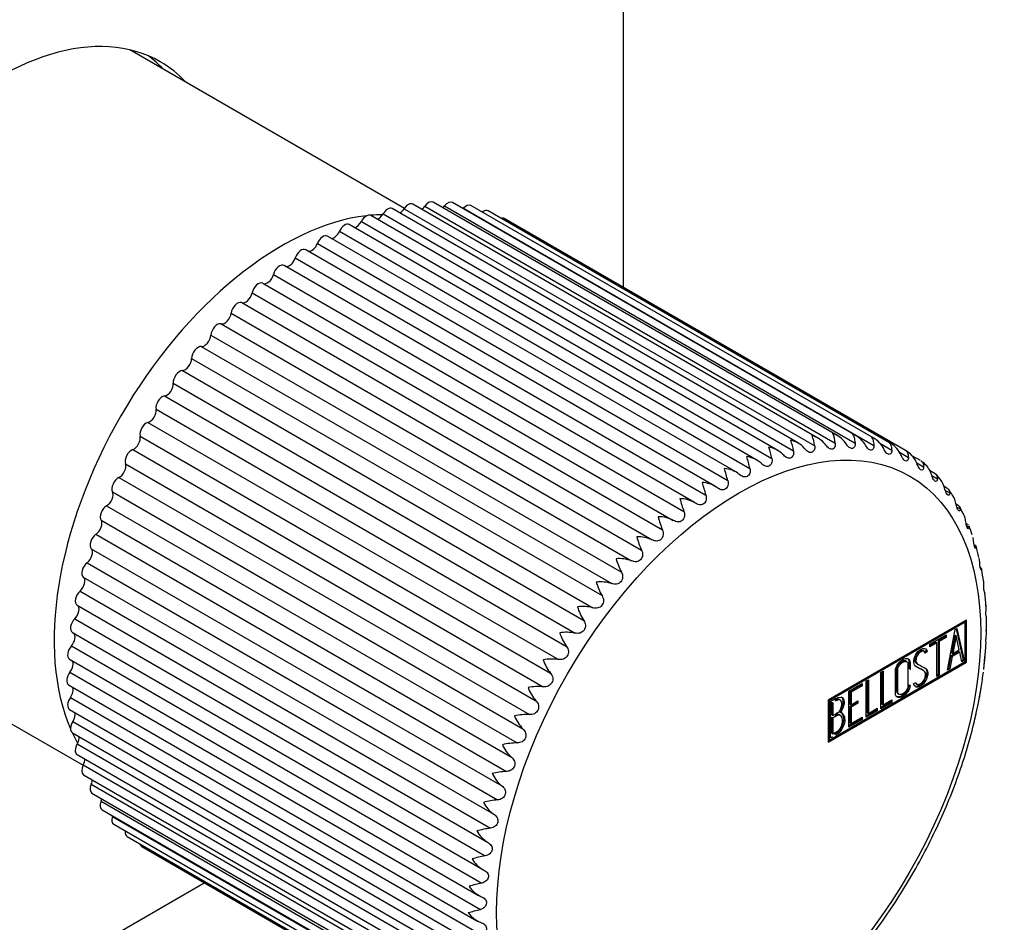
# Model space of a CAD drawing. Units: millimetres. Extents: x -562 to -64, y -102 to 299.
# Drawn here: x -140 to -79, y 30 to 86 of the extents above; entities that cross this region are included whole.
import ezdxf

# ---------------------------------------------------------------- set-up
doc = ezdxf.new("R2010")
doc.units = ezdxf.units.MM
for name, color, linetype in [('046145', 7, 'Continuous'), ('106001', 7, 'Continuous'), ('106005', 7, 'Continuous'), ('422002', 7, 'Continuous'), ('Default', 7, 'Continuous')]:
    doc.layers.add(name, color=color, linetype=linetype)

# ---------------------------------------------------------------- blocks, each defined once
blk = doc.blocks.new('SE1')
at = {"layer": '046145', "color": 7, "linetype": 'Continuous'}
for p, q in [((-102.39, 69.242), (-102.39, 128.993)), ((-181.778, 1.509), (-128.425, 32.312))]:
    blk.add_line(p, q, dxfattribs=at)
for centre, major_axis, start_param, end_param in [((-141.281, 65.715), (10.125, 17.537), 0, 3.313938), ((-142.695, 66.531), (-10.125, -17.537), 2.969247, 3.071698), ((-141.281, 65.715), (10.125, 17.537), 6.110839, 6.283185)]:
    blk.add_ellipse(centre, major_axis=major_axis, ratio=0.57735, start_param=start_param, end_param=end_param, dxfattribs=at)
at = {"layer": '106001', "color": 7, "linetype": 'Continuous'}
for p, q in [((-115.998, 74.154), (-133.042, 83.994)), ((-152.992, 49.44), (-135.948, 39.599))]:
    blk.add_line(p, q, dxfattribs=at)
at = {"layer": '106005', "color": 7, "linetype": 'Continuous'}
for start_param, end_param in [(3.546021, 5.878757), (3.469642, 3.527085), (-0.385492, -0.328049)]:
    blk.add_ellipse((-123.603, 55.508), major_axis=(-10, -17.321), ratio=0.57735, start_param=start_param, end_param=end_param, dxfattribs=at)
at = {"layer": '422002', "color": 7, "linetype": 'Continuous'}
for p, q in [((-91.537, 59.582), (-116.761, 74.145)), ((-116.011, 74.133), (-90.528, 59.421)), ((-90.296, 59.886), (-115.47, 74.421)), ((-114.734, 74.298), (-89.25, 59.585)), ((-89.096, 60.039), (-114.22, 74.544)), ((-113.504, 74.308), (-88.021, 59.595)), ((-87.946, 60.039), (-113.02, 74.516)), ((-112.332, 74.164), (-86.849, 59.451)), ((-86.855, 59.888), (-111.878, 74.335)), ((-85.88, 59.614), (-110.805, 74.004)), ((-92.811, 59.131), (-118.082, 73.721)), ((-117.327, 73.816), (-91.844, 59.103)), ((-84.882, 59.134), (-109.807, 73.524)), ((-94.111, 58.536), (-119.423, 73.15)), ((-118.672, 73.348), (-93.188, 58.635)), ((-95.421, 57.8), (-120.775, 72.438)), ((-120.034, 72.733), (-94.551, 58.021)), ((-96.73, 56.927), (-122.127, 71.589)), ((-121.405, 71.976), (-95.921, 57.263)), ((-122.772, 71.083), (-97.289, 56.37)), ((-97.985, 55.898), (-123.468, 70.611)), ((-124.127, 70.059), (-98.644, 55.346)), ((-124.787, 69.509), (-99.304, 54.796)), ((-125.458, 68.914), (-99.975, 54.201)), ((-126.103, 68.307), (-100.62, 53.594)), ((-126.756, 67.656), (-101.273, 52.943)), ((-127.381, 66.996), (-101.898, 52.283)), ((-128.01, 66.293), (-102.527, 51.581)), ((-128.611, 65.586), (-103.127, 50.873)), ((-129.212, 64.838), (-103.729, 50.125)), ((-129.783, 64.089), (-104.299, 49.376)), ((-130.351, 63.301), (-104.868, 48.588)), ((-130.888, 62.515), (-105.405, 47.802)), ((-131.42, 61.692), (-105.937, 46.98)), ((-131.919, 60.877), (-106.436, 46.164)), ((-132.41, 60.026), (-106.927, 45.313)), ((-86.479, 59.579), (-85.743, 59.154)), ((-132.867, 59.186), (-107.384, 44.474)), ((-85.267, 59.026), (-84.712, 58.706)), ((-83.968, 58.51), (-84.49, 58.811)), ((-133.313, 58.314), (-107.83, 43.602)), ((-84.195, 58.359), (-83.764, 58.11)), ((-83.793, 58.375), (-83.897, 58.45)), ((-83.046, 57.689), (-83.396, 57.891)), ((-83.254, 57.572), (-82.906, 57.372)), ((-133.725, 57.457), (-108.242, 42.744)), ((-82.269, 56.762), (-82.49, 56.89)), ((-134.124, 56.57), (-108.64, 41.857)), ((-82.419, 56.655), (-82.144, 56.496)), ((-134.487, 55.701), (-109.004, 40.988)), ((-81.594, 55.708), (-81.745, 55.795)), ((-81.698, 55.612), (-81.485, 55.489)), ((-134.834, 54.806), (-109.351, 40.094)), ((-81.026, 54.534), (-81.124, 54.591)), ((-81.09, 54.451), (-80.932, 54.36)), ((-135.147, 53.933), (-109.664, 39.22)), ((-80.569, 53.25), (-80.625, 53.282)), ((-135.44, 53.037), (-109.957, 38.324)), ((-80.6, 53.178), (-80.491, 53.116)), ((-135.699, 52.166), (-110.216, 37.453)), ((-80.235, 51.807), (-80.165, 51.767)), ((-135.937, 51.275), (-110.453, 36.562)), ((-136.14, 50.412), (-110.657, 35.7)), ((-136.32, 49.534), (-110.837, 34.821)), ((-136.466, 48.687), (-110.983, 33.974)), ((-81.106, 48.602), (-89.692, 43.645)), ((-81.177, 48.48), (-89.621, 43.604)), ((-81.247, 48.52), (-81.177, 48.48)), ((-81.177, 48.48), (-81.177, 48.561)), ((-81.177, 46.03), (-81.177, 48.48)), ((-81.106, 45.989), (-81.106, 48.602)), ((-136.615, 47.841), (-111.131, 33.128)), ((-83.372, 47.116), (-82.366, 47.697)), ((-82.366, 47.697), (-82.366, 47.531)), ((-82.279, 45.5), (-81.805, 48.021)), ((-81.805, 48.021), (-81.697, 48.083)), ((-81.752, 48.052), (-81.318, 46.136)), ((-81.697, 48.083), (-81.247, 46.095)), ((-83.005, 47.244), (-83.372, 47.032)), ((-82.934, 47.204), (-83.372, 46.951)), ((-83.372, 46.951), (-83.372, 47.116)), ((-83.005, 47.244), (-82.934, 47.204)), ((-82.934, 45.116), (-82.934, 47.204)), ((-82.437, 47.572), (-82.866, 47.325)), ((-82.866, 47.325), (-82.795, 47.284)), ((-82.866, 47.325), (-82.866, 45.237)), ((-82.366, 47.531), (-82.795, 47.284)), ((-82.795, 47.284), (-82.795, 45.196)), ((-82.437, 47.656), (-82.437, 47.572)), ((-82.437, 47.572), (-82.366, 47.531)), ((-81.824, 47.675), (-82.019, 46.577)), ((-81.753, 47.634), (-81.948, 46.537)), ((-81.824, 47.675), (-81.753, 47.634)), ((-81.555, 46.763), (-81.753, 47.634)), ((-136.675, 47.002), (-111.192, 32.289)), ((-83.732, 46.662), (-83.821, 46.713)), ((-83.615, 46.683), (-83.754, 46.603)), ((-83.544, 46.642), (-83.683, 46.562)), ((-83.638, 46.769), (-83.567, 46.728)), ((-83.638, 46.769), (-83.615, 46.683)), ((-83.615, 46.683), (-83.544, 46.642)), ((-83.567, 46.728), (-83.544, 46.642)), ((-81.593, 46.658), (-82.067, 46.384)), ((-82.019, 46.577), (-81.948, 46.537)), ((-81.522, 46.617), (-81.996, 46.343)), ((-81.948, 46.537), (-81.555, 46.763)), ((-81.593, 46.658), (-81.522, 46.617)), ((-81.383, 46.017), (-81.522, 46.617)), ((-136.791, 46.19), (-111.395, 31.527)), ((-89.692, 41.032), (-81.106, 45.989)), ((-89.621, 41.155), (-81.177, 46.03)), ((-84.81, 46.025), (-84.899, 46.076)), ((-84.159, 45.892), (-84.07, 45.841)), ((-82.067, 46.384), (-82.211, 45.619)), ((-81.996, 46.343), (-82.14, 45.578)), ((-82.067, 46.384), (-81.996, 46.343)), ((-81.318, 46.136), (-81.4, 46.089)), ((-81.247, 46.095), (-81.383, 46.017)), ((-81.318, 46.136), (-81.247, 46.095)), ((-81.177, 46.03), (-81.106, 45.989)), ((-80.031, 45.555), (-79.961, 46.297)), ((-136.765, 45.371), (-111.282, 30.658)), ((-86.421, 45.356), (-86.282, 45.436)), ((-86.421, 43.103), (-86.421, 45.356)), ((-86.353, 45.395), (-86.353, 43.384)), ((-86.282, 45.436), (-86.282, 43.344)), ((-83.786, 45.486), (-83.874, 45.537)), ((-83.574, 45.388), (-83.504, 45.347)), ((-82.866, 45.237), (-82.934, 45.198)), ((-82.866, 45.237), (-82.795, 45.196)), ((-82.14, 45.578), (-82.279, 45.5)), ((-82.211, 45.619), (-82.262, 45.59)), ((-82.211, 45.619), (-82.14, 45.578)), ((-88.41, 44.208), (-87.587, 44.683)), ((-87.658, 44.642), (-87.658, 44.563)), ((-87.587, 44.683), (-87.587, 44.522)), ((-87.332, 44.83), (-87.193, 44.91)), ((-87.332, 42.577), (-87.332, 44.83)), ((-87.264, 44.87), (-87.264, 42.859)), ((-87.193, 44.91), (-87.193, 42.818)), ((-84.39, 44.659), (-84.257, 44.736)), ((-84.354, 44.555), (-84.39, 44.659)), ((-84.241, 44.669), (-84.152, 44.618)), ((-82.795, 45.196), (-82.934, 45.116)), ((-136.85, 44.595), (-111.496, 29.956)), ((-88.41, 41.96), (-88.41, 44.208)), ((-87.658, 44.563), (-88.34, 44.169)), ((-88.34, 44.169), (-88.27, 44.128)), ((-88.34, 44.169), (-88.34, 43.4)), ((-87.587, 44.522), (-88.27, 44.128)), ((-88.27, 44.128), (-88.27, 43.359)), ((-87.658, 44.563), (-87.587, 44.522)), ((-85.384, 44.063), (-85.295, 44.012)), ((-136.736, 43.805), (-111.252, 29.093)), ((-89.692, 43.645), (-89.621, 43.604)), ((-89.692, 43.645), (-89.692, 41.032)), ((-89.621, 43.604), (-89.621, 41.155)), ((-89.55, 41.296), (-89.55, 43.549)), ((-89.475, 43.514), (-89.404, 43.473)), ((-89.475, 43.514), (-89.475, 42.728)), ((-89.404, 43.473), (-89.404, 42.687)), ((-88.918, 43.64), (-89.007, 43.691)), ((-87.916, 43.485), (-88.34, 43.24)), ((-88.27, 43.359), (-87.845, 43.604)), ((-87.845, 43.444), (-88.27, 43.199)), ((-87.916, 43.563), (-87.916, 43.485)), ((-87.916, 43.485), (-87.845, 43.444)), ((-87.845, 43.604), (-87.845, 43.444)), ((-85.805, 43.54), (-86.421, 43.185)), ((-85.734, 43.5), (-86.421, 43.103)), ((-86.282, 43.344), (-85.734, 43.66)), ((-85.805, 43.619), (-85.805, 43.54)), ((-85.805, 43.54), (-85.734, 43.5)), ((-85.734, 43.66), (-85.734, 43.5)), ((-136.791, 43.068), (-111.479, 28.454)), ((-88.982, 42.921), (-88.912, 42.881)), ((-88.34, 43.4), (-88.27, 43.359)), ((-88.34, 43.24), (-88.27, 43.199)), ((-88.34, 43.24), (-88.34, 42.233)), ((-88.27, 43.199), (-88.27, 42.193)), ((-86.715, 43.015), (-87.332, 42.659)), ((-86.645, 42.974), (-87.332, 42.577)), ((-87.264, 42.859), (-87.193, 42.818)), ((-87.193, 42.818), (-86.645, 43.134)), ((-86.715, 43.093), (-86.715, 43.015)), ((-86.715, 43.015), (-86.645, 42.974)), ((-86.645, 43.134), (-86.645, 42.974)), ((-86.353, 43.384), (-86.282, 43.344)), ((-136.587, 42.318), (-111.104, 27.605)), ((-89.475, 42.728), (-89.404, 42.687)), ((-89.475, 42.576), (-89.404, 42.535)), ((-89.475, 42.576), (-89.475, 41.582)), ((-89.404, 42.535), (-89.404, 41.541)), ((-88.944, 42.694), (-89.033, 42.746)), ((-88.727, 42.49), (-88.656, 42.449)), ((-87.658, 42.476), (-88.41, 42.041)), ((-87.587, 42.435), (-88.41, 41.96)), ((-88.34, 42.233), (-88.27, 42.193)), ((-88.27, 42.193), (-87.587, 42.587)), ((-87.658, 42.546), (-87.658, 42.476)), ((-87.658, 42.476), (-87.587, 42.435)), ((-87.587, 42.587), (-87.587, 42.435)), ((-136.615, 41.621), (-111.344, 27.031)), ((-89.475, 41.582), (-89.404, 41.541)), ((-89.692, 41.195), (-89.621, 41.155)), ((-89.692, 41.114), (-89.621, 41.155)), ((-136.32, 40.92), (-110.837, 26.207)), ((-136.322, 40.264), (-111.098, 25.701)), ((-135.937, 39.621), (-110.453, 24.909)), ((-135.915, 39.009), (-110.741, 24.475)), ((-135.44, 38.433), (-109.957, 23.72)), ((-135.397, 37.865), (-110.273, 23.359)), ((-134.834, 37.363), (-109.351, 22.65)), ((-134.772, 36.839), (-109.698, 22.363)), ((-134.124, 36.42), (-108.64, 21.707)), ((-134.045, 35.941), (-109.021, 21.494)), ((-133.222, 35.177), (-108.297, 20.787)), ((-132.307, 34.553), (-107.382, 20.162))]:
    blk.add_line(p, q, dxfattribs=at)
for centre, radius, start, end in [((-91.092, 58.544), 1.561, 38.82772, 75.10742), ((-92.747, 59.188), 2.231, 5.98559, 22.81465), ((-89.877, 58.705), 1.547, 35.7568, 72.3701), ((-90.84, 59.482), 1.593, 3.70142, 25.98418), ((-88.715, 58.707), 1.541, 32.8058, 69.57267), ((-87.615, 58.549), 1.542, 29.98553, 66.7319), ((-93.64, 57.745), 1.613, 45.27302, 80.34139), ((-98.21, 57.712), 5.106, 10.42109, 18.53838), ((-92.349, 58.224), 1.583, 42.00509, 77.76911), ((-95.062, 58.639), 3.251, 8.21569, 20.37598), ((-86.587, 58.235), 1.548, 27.30421, 63.86536), ((-94.952, 57.11), 1.653, 48.61358, 82.81248), ((-103.789, 55.951), 9.467, 12.62848, 17.19757), ((-85.639, 57.768), 1.561, 24.76755, 60.99084), ((-84.778, 57.153), 1.579, 22.37912, 51.1565), ((-126.731, 49.088), 31.876, 14.8606, 16.27083), ((-96.275, 56.322), 1.703, 52.00731, 85.17282), ((-83.972, 56.479), 1.512, 40.33863, 50.05071), ((-97.598, 55.387), 1.764, 55.43386, 87.41501), ((-66.485, 65.868), 32.235, 195.69291, 197.13619), ((-84.011, 56.394), 1.601, 20.14069, 41.72946), ((-83.332, 55.668), 1.52, 28.0872, 42.44941), ((-83.344, 55.498), 1.628, 18.05274, 33.24015), ((-98.91, 54.308), 1.837, 58.87268, 89.53366), ((-87.499, 59.287), 11.821, 195.4125, 199.4705), ((-83.298, 54.436), 2.133, 20.7725, 33.89714), ((-82.784, 54.472), 1.658, 16.11499, 25.90451), ((-100.198, 53.093), 1.924, 62.30372, 91.52514), ((-92.925, 57.032), 7.597, 195.38925, 201.87582), ((-83.576, 53.152), 2.919, 14.70938, 26.15685), ((-101.454, 51.747), 2.026, 65.70806, 93.38715), ((-96.032, 55.316), 5.753, 195.5915, 204.3619), ((-84.213, 51.859), 3.927, 9.35419, 19.72285), ((-102.664, 50.279), 2.145, 69.06846, 95.1183), ((-98.331, 53.713), 4.707, 195.99447, 206.93626), ((-85.086, 50.617), 5.047, 4.54146, 13.20492), ((-103.819, 48.696), 2.285, 72.36976, 96.71758), ((-100.23, 52.113), 4.024, 196.57889, 209.60438), ((-86.087, 49.467), 6.184, 0.13263, 7.84056), ((-104.909, 47.003), 2.45, 75.59917, 98.18393), ((-101.88, 50.482), 3.538, 197.32994, 212.36974), ((-86.9, 48.401), 7.043, 356.06858, 3.06819), ((-105.921, 45.208), 2.645, 78.74641, 99.51574), ((-103.347, 48.809), 3.171, 198.23638, 215.2338), ((-87.91, 47.369), 8.021, 352.31887, 358.66713), ((-106.846, 43.312), 2.881, 81.80373, 100.71042), ((-104.663, 47.095), 2.881, 199.28992, 218.19592), ((-104.17, 48.667), 24.345, 349.94123, 352.25642), ((-107.673, 41.316), 3.171, 84.76587, 101.76394), ((-105.841, 45.346), 2.646, 200.48463, 221.25322), ((-100.284, 47.283), 20.288, 345.43286, 351.87431), ((-89.138, 42.538), 0.414, 353.33537, 58.33126), ((-89.068, 42.497), 0.414, 353.33537, 67.86024), ((-108.388, 39.209), 3.538, 87.62996, 102.67036), ((-106.89, 43.571), 2.45, 201.81647, 224.40043), ((-105.692, 48.123), 25.74, 342.66301, 346.6497), ((-108.976, 36.964), 4.024, 90.39533, 103.42139), ((-107.811, 41.782), 2.285, 203.28285, 227.62981), ((-107.656, 48.368), 27.69, 339.65164, 343.38996), ((-109.412, 34.52), 4.707, 93.06346, 104.00581), ((-108.605, 39.99), 2.145, 204.88215, 230.93109), ((-108.763, 48.396), 28.74, 336.69439, 340.36731), ((-109.651, 31.728), 5.753, 95.63782, 104.40879), ((-109.271, 38.207), 2.026, 206.61332, 234.29147), ((-105, 46.365), 24.483, 333.75157, 337.57656), ((-109.583, 28.179), 7.596, 98.12388, 104.61105), ((-109.808, 36.448), 1.924, 208.47535, 237.69579), ((-103.986, 45.093), 23.022, 330.69291, 335.47464), ((-108.823, 22.354), 11.819, 100.52917, 104.58783), ((-110.216, 34.724), 1.837, 210.46685, 241.12682), ((-105.278, 44.967), 24.098, 327.90433, 332.45742), ((-104.019, 0.879), 32.219, 102.86343, 104.30746), ((-110.495, 33.049), 1.764, 212.58551, 244.56563), ((-106.18, 44.722), 24.742, 325.0957, 329.49605), ((-119.612, 61.447), 31.896, 283.72961, 285.13895), ((-110.644, 31.435), 1.703, 214.8277, 247.99217), ((-106.604, 44.241), 24.822, 322.23314, 326.56588)]:
    blk.add_arc(centre, radius, start, end, dxfattribs=at)
for centre, major_axis, start_param, end_param in [((-114.502, 74.055), (-0.282, -0.489), 3.141593, 4.544599), ((-113.302, 74.027), (-0.282, -0.489), 3.141593, 4.457333), ((-117.043, 73.656), (-0.282, -0.489), 3.141593, 4.719132), ((-116.27, 74.335), (0.282, 0.489), 3.900965, 4.631866), ((-115.752, 73.931), (-0.282, -0.489), 3.141593, 4.631866), ((-114.965, 74.54), (0.282, 0.489), 4.030151, 4.544599), ((-113.706, 74.589), (0.282, 0.489), 4.16157, 4.457333), ((-112.503, 74.482), (0.282, 0.489), 4.295798, 4.370066), ((-112.161, 73.846), (-0.282, -0.489), 3.141593, 4.370066), ((-111.087, 73.515), (-0.282, -0.489), 3.141593, 4.120681), ((-118.364, 73.232), (-0.282, -0.489), 3.141593, 4.806398), ((-117.612, 73.976), (0.282, 0.489), 3.773546, 4.719132), ((-110.09, 73.035), (-0.282, -0.489), 3.141593, 3.692178), ((-119.706, 72.661), (-0.282, -0.489), 3.141593, 4.893665), ((-118.979, 73.465), (0.282, 0.489), 3.647511, 4.806398), ((-121.057, 71.949), (-0.282, -0.489), 3.141593, 4.980931), ((-120.363, 72.805), (0.282, 0.489), 3.522528, 4.893665), ((-122.409, 71.1), (-0.282, -0.489), 3.141593, 5.068198), ((-121.752, 72.004), (0.282, 0.489), 3.398309, 4.980931), ((-123.135, 71.065), (0.282, 0.489), 3.274591, 5.068198), ((-123.751, 70.122), (-0.282, -0.489), 3.141593, 5.155464), ((-124.503, 69.997), (0.282, 0.489), 3.13485, 5.155464), ((-125.072, 69.021), (-0.282, -0.489), 3.13485, 5.242731), ((-125.845, 68.807), (-0.282, -0.489), 0.080523, 2.101138), ((-126.362, 67.806), (-0.282, -0.489), 3.222116, 5.329997), ((-127.15, 67.505), (-0.282, -0.489), 0.16779, 2.188405), ((-127.612, 66.486), (-0.282, -0.489), 3.309383, 5.417264), ((-128.409, 66.101), (-0.282, -0.489), 0.255056, 2.275671), ((-128.813, 65.072), (-0.282, -0.489), 3.396649, 5.50453), ((-129.611, 64.604), (-0.282, -0.489), 0.342323, 2.362938), ((-129.954, 63.573), (-0.282, -0.489), 3.483915, 5.591797), ((-130.749, 63.028), (-0.282, -0.489), 0.429589, 2.450204), ((-131.027, 62.002), (-0.282, -0.489), 3.571182, 5.679063), ((-131.813, 61.383), (-0.282, -0.489), 0.516856, 2.53747), ((-132.025, 60.371), (-0.282, -0.489), 3.658448, 5.76633), ((-132.795, 59.682), (-0.282, -0.489), 0.604122, 2.624737), ((-132.939, 58.691), (-0.282, -0.489), 3.745715, 5.853596), ((-133.688, 57.938), (-0.282, -0.489), 0.691389, 2.712003), ((-133.763, 56.976), (-0.282, -0.489), 3.832981, 5.940862), ((-134.484, 56.164), (-0.282, -0.489), 0.778655, 2.79927), ((-134.49, 55.238), (-0.282, -0.489), 3.920248, 6.028129), ((-135.179, 54.374), (-0.282, -0.489), 0.865922, 2.886536), ((-135.115, 53.492), (-0.282, -0.489), 4.007514, 6.115395), ((-135.766, 52.582), (-0.282, -0.489), 0.953188, 2.973803), ((-135.632, 51.749), (-0.282, -0.489), 4.094781, 6.202662), ((-136.241, 50.8), (-0.282, -0.489), 1.040455, 3.061069), ((-136.039, 50.024), (0.282, 0.489), 1.040455, 3.148336), ((-136.6, 49.044), (-0.282, -0.489), 1.127721, 3.148336), ((-136.332, 48.33), (0.282, 0.489), 1.127721, 3.141593), ((-136.842, 47.325), (-0.282, -0.489), 1.214987, 3.008594), ((-136.509, 46.679), (0.282, 0.489), 1.214987, 3.141593), ((-136.963, 45.658), (-0.282, -0.489), 1.302254, 2.884876), ((-136.568, 45.084), (0.282, 0.489), 1.302254, 3.141593), ((-136.963, 44.054), (-0.282, -0.489), 1.38952, 2.760657), ((-136.509, 43.557), (0.282, 0.489), 1.38952, 3.141593), ((-136.842, 42.526), (-0.282, -0.489), 1.476787, 2.635675), ((-136.332, 42.11), (0.282, 0.489), 1.476787, 3.141593), ((-136.6, 41.086), (-0.282, -0.489), 1.564053, 2.509639), ((-136.039, 40.753), (0.282, 0.489), 1.564053, 3.141593), ((-136.241, 39.745), (-0.282, -0.489), 1.65132, 2.382221), ((-135.632, 39.498), (0.282, 0.489), 1.65132, 3.141593), ((-135.766, 38.512), (-0.282, -0.489), 1.738586, 2.253034), ((-135.115, 38.354), (0.282, 0.489), 1.738586, 3.141593), ((-134.49, 37.328), (0.282, 0.489), 1.825853, 3.141593), ((-135.179, 37.397), (-0.282, -0.489), 1.825853, 2.121616), ((-133.763, 36.43), (0.282, 0.489), 1.913119, 3.141593), ((-134.484, 36.409), (-0.282, -0.489), -4.370066, -4.295798), ((-132.939, 35.667), (0.282, 0.489), 2.162505, 3.141593), ((-132.025, 35.042), (0.282, 0.489), 2.591007, 3.141593)]:
    blk.add_ellipse(centre, major_axis=major_axis, ratio=0.57735, start_param=start_param, end_param=end_param, dxfattribs=at)
blk.add_ellipse((-95.248, 39.138), major_axis=(10.625, 18.403), ratio=0.57735, dxfattribs=at)
for points, knots in [([(-88.177, 60.151), (-88.138, 60.1), (-88.106, 60.03), (-88.055, 59.845), (-88.036, 59.732), (-88.021, 59.595)], [0, 0, 0, 0, 0.5, 0.5, 1, 1, 1, 1]), ([(-87.006, 59.965), (-86.964, 59.922), (-86.931, 59.859), (-86.879, 59.689), (-86.861, 59.583), (-86.849, 59.451)], [0, 0, 0, 0, 0.5, 0.5, 1, 1, 1, 1]), ([(-90.528, 59.421), (-90.513, 59.327), (-90.523, 59.232), (-90.596, 59.082), (-90.66, 59.028), (-90.803, 58.997), (-90.883, 59.02), (-91.033, 59.122), (-91.105, 59.2), (-91.173, 59.283)], [0, 0, 0, 0, 0.25, 0.25, 0.5, 0.5, 0.75, 0.75, 1, 1, 1, 1]), ([(-89.25, 59.585), (-89.238, 59.494), (-89.251, 59.403), (-89.326, 59.265), (-89.39, 59.22), (-89.529, 59.205), (-89.604, 59.236), (-89.745, 59.353), (-89.812, 59.437), (-89.875, 59.523)], [0, 0, 0, 0, 0.25, 0.25, 0.5, 0.5, 0.75, 0.75, 1, 1, 1, 1]), ([(-88.021, 59.595), (-88.011, 59.507), (-88.026, 59.421), (-88.103, 59.296), (-88.165, 59.259), (-88.299, 59.261), (-88.37, 59.301), (-88.501, 59.431), (-88.562, 59.52), (-88.621, 59.609)], [0, 0, 0, 0, 0.25, 0.25, 0.5, 0.5, 0.75, 0.75, 1, 1, 1, 1]), ([(-86.849, 59.451), (-86.841, 59.366), (-86.858, 59.285), (-86.935, 59.174), (-86.996, 59.145), (-87.123, 59.165), (-87.189, 59.213), (-87.309, 59.356), (-87.365, 59.449), (-87.419, 59.541)], [0, 0, 0, 0, 0.25, 0.25, 0.5, 0.5, 0.75, 0.75, 1, 1, 1, 1]), ([(-85.743, 59.154), (-85.737, 59.073), (-85.755, 58.997), (-85.832, 58.9), (-85.891, 58.881), (-86.01, 58.917), (-86.071, 58.973), (-86.18, 59.128), (-86.23, 59.225), (-86.28, 59.32)], [0, 0, 0, 0, 0.25, 0.25, 0.5, 0.5, 0.75, 0.75, 1, 1, 1, 1]), ([(-85.905, 59.626), (-85.859, 59.59), (-85.824, 59.534), (-85.77, 59.379), (-85.753, 59.28), (-85.743, 59.154)], [0, 0, 0, 0, 0.5, 0.5, 1, 1, 1, 1]), ([(-91.844, 59.103), (-91.826, 59.007), (-91.833, 58.909), (-91.903, 58.748), (-91.966, 58.686), (-92.113, 58.638), (-92.196, 58.652), (-92.355, 58.74), (-92.432, 58.812), (-92.505, 58.891)], [0, 0, 0, 0, 0.25, 0.25, 0.5, 0.5, 0.75, 0.75, 1, 1, 1, 1]), ([(-84.712, 58.706), (-84.708, 58.629), (-84.726, 58.559), (-84.802, 58.477), (-84.858, 58.466), (-84.969, 58.519), (-85.024, 58.583), (-85.121, 58.748), (-85.166, 58.849), (-85.211, 58.946)], [0, 0, 0, 0, 0.25, 0.25, 0.5, 0.5, 0.75, 0.75, 1, 1, 1, 1]), ([(-84.882, 59.134), (-84.832, 59.105), (-84.794, 59.057), (-84.737, 58.917), (-84.72, 58.825), (-84.712, 58.706)], [0, 0, 0, 0, 0.5, 0.5, 1, 1, 1, 1]), ([(-93.188, 58.635), (-93.167, 58.538), (-93.17, 58.436), (-93.236, 58.265), (-93.299, 58.196), (-93.447, 58.132), (-93.534, 58.137), (-93.701, 58.21), (-93.782, 58.276), (-93.859, 58.35)], [0, 0, 0, 0, 0.25, 0.25, 0.5, 0.5, 0.75, 0.75, 1, 1, 1, 1]), ([(-83.764, 58.11), (-83.761, 58.038), (-83.78, 57.975), (-83.852, 57.907), (-83.905, 57.905), (-84.007, 57.974), (-84.056, 58.045), (-84.141, 58.221), (-84.18, 58.324), (-84.221, 58.422)], [0, 0, 0, 0, 0.25, 0.25, 0.5, 0.5, 0.75, 0.75, 1, 1, 1, 1]), ([(-83.944, 58.493), (-83.89, 58.472), (-83.848, 58.431), (-83.788, 58.306), (-83.77, 58.223), (-83.764, 58.11)], [0, 0, 0, 0, 0.5, 0.5, 1, 1, 1, 1]), ([(-94.551, 58.021), (-94.526, 57.922), (-94.525, 57.818), (-94.586, 57.637), (-94.647, 57.561), (-94.797, 57.482), (-94.886, 57.478), (-95.06, 57.535), (-95.146, 57.595), (-95.227, 57.664)], [0, 0, 0, 0, 0.25, 0.25, 0.5, 0.5, 0.75, 0.75, 1, 1, 1, 1]), ([(-82.906, 57.372), (-82.903, 57.304), (-82.922, 57.247), (-82.991, 57.195), (-83.04, 57.202), (-83.131, 57.287), (-83.174, 57.364), (-83.248, 57.549), (-83.281, 57.655), (-83.318, 57.754)], [0, 0, 0, 0, 0.25, 0.25, 0.5, 0.5, 0.75, 0.75, 1, 1, 1, 1]), ([(-83.044, 57.688), (-83.011, 57.669), (-82.984, 57.643), (-82.93, 57.552), (-82.911, 57.477), (-82.906, 57.372)], [0.1716222, 0.1716222, 0.1716222, 0.1716222, 0.5, 0.5, 1, 1, 1, 1]), ([(-95.921, 57.263), (-95.892, 57.164), (-95.888, 57.058), (-95.942, 56.87), (-96.001, 56.787), (-96.151, 56.693), (-96.242, 56.68), (-96.422, 56.722), (-96.512, 56.775), (-96.597, 56.839)], [0, 0, 0, 0, 0.25, 0.25, 0.5, 0.5, 0.75, 0.75, 1, 1, 1, 1]), ([(-82.144, 56.496), (-82.141, 56.434), (-82.16, 56.383), (-82.224, 56.347), (-82.268, 56.362), (-82.349, 56.462), (-82.385, 56.546), (-82.447, 56.738), (-82.475, 56.846), (-82.508, 56.945)], [0, 0, 0, 0, 0.25, 0.25, 0.5, 0.5, 0.75, 0.75, 1, 1, 1, 1]), ([(-97.289, 56.37), (-97.256, 56.271), (-97.247, 56.163), (-97.294, 55.968), (-97.35, 55.879), (-97.499, 55.77), (-97.592, 55.749), (-97.777, 55.775), (-97.871, 55.821), (-97.96, 55.881)], [0, 0, 0, 0, 0.25, 0.25, 0.5, 0.5, 0.75, 0.75, 1, 1, 1, 1]), ([(-82.266, 56.76), (-82.242, 56.747), (-82.222, 56.729), (-82.17, 56.66), (-82.149, 56.593), (-82.144, 56.496)], [0.2599645, 0.2599645, 0.2599645, 0.2599645, 0.5, 0.5, 1, 1, 1, 1]), ([(-81.485, 55.489), (-81.482, 55.432), (-81.499, 55.389), (-81.557, 55.368), (-81.597, 55.392), (-81.667, 55.505), (-81.696, 55.595), (-81.746, 55.794), (-81.768, 55.903), (-81.797, 56.002)], [0, 0, 0, 0, 0.25, 0.25, 0.5, 0.5, 0.75, 0.75, 1, 1, 1, 1]), ([(-81.591, 55.706), (-81.576, 55.698), (-81.563, 55.688), (-81.513, 55.637), (-81.489, 55.578), (-81.485, 55.489)], [0.3487649, 0.3487649, 0.3487649, 0.3487649, 0.5, 0.5, 1, 1, 1, 1]), ([(-98.644, 55.346), (-98.606, 55.248), (-98.593, 55.14), (-98.632, 54.938), (-98.685, 54.845), (-98.831, 54.722), (-98.925, 54.692), (-99.115, 54.703), (-99.212, 54.742), (-99.304, 54.796)], [0, 0, 0, 0, 0.25, 0.25, 0.5, 0.5, 0.75, 0.75, 1, 1, 1, 1]), ([(-80.932, 54.36), (-80.929, 54.308), (-80.944, 54.272), (-80.996, 54.266), (-81.031, 54.299), (-81.089, 54.425), (-81.111, 54.52), (-81.149, 54.725), (-81.166, 54.833), (-81.191, 54.932)], [0, 0, 0, 0, 0.25, 0.25, 0.5, 0.5, 0.75, 0.75, 1, 1, 1, 1]), ([(-81.023, 54.533), (-81.017, 54.529), (-81.012, 54.526), (-80.999, 54.516), (-80.992, 54.51), (-80.985, 54.503)], [0.4368793, 0.4368793, 0.4368793, 0.4368793, 0.5, 0.5, 0.5900846, 0.5900846, 0.5900846, 0.5900846]), ([(-99.975, 54.201), (-99.933, 54.104), (-99.915, 53.995), (-99.945, 53.79), (-99.995, 53.692), (-100.138, 53.556), (-100.231, 53.518), (-100.425, 53.514), (-100.525, 53.546), (-100.62, 53.594)], [0, 0, 0, 0, 0.25, 0.25, 0.5, 0.5, 0.75, 0.75, 1, 1, 1, 1]), ([(-80.491, 53.116), (-80.487, 53.07), (-80.5, 53.041), (-80.544, 53.05), (-80.574, 53.091), (-80.619, 53.23), (-80.635, 53.329), (-80.661, 53.537), (-80.673, 53.646), (-80.695, 53.743)], [0, 0, 0, 0, 0.25, 0.25, 0.5, 0.5, 0.75, 0.75, 1, 1, 1, 1]), ([(-101.273, 52.943), (-101.226, 52.847), (-101.203, 52.739), (-101.224, 52.53), (-101.269, 52.428), (-101.408, 52.281), (-101.501, 52.236), (-101.697, 52.216), (-101.8, 52.241), (-101.898, 52.283)], [0, 0, 0, 0, 0.25, 0.25, 0.5, 0.5, 0.75, 0.75, 1, 1, 1, 1]), ([(-80.165, 51.767), (-80.159, 51.727), (-80.17, 51.705), (-80.206, 51.729), (-80.23, 51.777), (-80.263, 51.927), (-80.271, 52.03), (-80.286, 52.241), (-80.294, 52.349), (-80.312, 52.445)], [0, 0, 0, 0, 0.25, 0.25, 0.5, 0.5, 0.75, 0.75, 1, 1, 1, 1]), ([(-102.527, 51.581), (-102.476, 51.486), (-102.447, 51.38), (-102.458, 51.169), (-102.499, 51.064), (-102.632, 50.907), (-102.725, 50.854), (-102.922, 50.82), (-103.027, 50.837), (-103.127, 50.873)], [0, 0, 0, 0, 0.25, 0.25, 0.5, 0.5, 0.75, 0.75, 1, 1, 1, 1]), ([(-79.962, 50.286), (-79.965, 50.287), (-79.967, 50.29), (-79.984, 50.313), (-80.001, 50.368), (-80.021, 50.528), (-80.023, 50.634), (-80.026, 50.847), (-80.03, 50.953), (-80.045, 51.047)], [0.1968516, 0.1968516, 0.1968516, 0.1968516, 0.25, 0.25, 0.5, 0.5, 0.75, 0.75, 1, 1, 1, 1]), ([(-103.729, 50.125), (-103.673, 50.033), (-103.639, 49.929), (-103.639, 49.718), (-103.675, 49.61), (-103.801, 49.443), (-103.892, 49.384), (-104.09, 49.335), (-104.197, 49.346), (-104.299, 49.376)], [0, 0, 0, 0, 0.25, 0.25, 0.5, 0.5, 0.75, 0.75, 1, 1, 1, 1]), ([(-79.861, 48.772), (-79.861, 48.767), (-79.865, 48.771), (-79.879, 48.812), (-79.89, 48.874), (-79.897, 49.043), (-79.892, 49.151), (-79.884, 49.364), (-79.884, 49.468), (-79.896, 49.559)], [0.1049966, 0.1049966, 0.1049966, 0.1049966, 0.25, 0.25, 0.5, 0.5, 0.75, 0.75, 1, 1, 1, 1]), ([(-104.868, 48.588), (-104.808, 48.499), (-104.768, 48.397), (-104.758, 48.186), (-104.788, 48.077), (-104.907, 47.902), (-104.996, 47.836), (-105.193, 47.775), (-105.301, 47.778), (-105.405, 47.802)], [0, 0, 0, 0, 0.25, 0.25, 0.5, 0.5, 0.75, 0.75, 1, 1, 1, 1]), ([(-79.886, 47.182), (-79.886, 47.186), (-79.887, 47.193), (-79.892, 47.239), (-79.897, 47.307), (-79.89, 47.483), (-79.879, 47.593), (-79.861, 47.804), (-79.857, 47.906), (-79.866, 47.994)], [0.151289, 0.151289, 0.151289, 0.151289, 0.25, 0.25, 0.5, 0.5, 0.75, 0.75, 1, 1, 1, 1]), ([(-105.937, 46.98), (-105.872, 46.894), (-105.827, 46.795), (-105.805, 46.587), (-105.83, 46.476), (-105.94, 46.295), (-106.026, 46.223), (-106.221, 46.149), (-106.33, 46.145), (-106.436, 46.164)], [0, 0, 0, 0, 0.25, 0.25, 0.5, 0.5, 0.75, 0.75, 1, 1, 1, 1]), ([(-84.257, 44.736), (-84.216, 44.676), (-84.186, 44.639), (-84.167, 44.626), (-84.121, 44.596), (-84.058, 44.605), (-83.878, 44.709), (-83.797, 44.794), (-83.67, 45.018), (-83.638, 45.132), (-83.638, 45.362), (-83.703, 45.448), (-83.831, 45.51), (-83.949, 45.567), (-84.065, 45.629), (-84.182, 45.688), (-84.307, 45.752), (-84.37, 45.849), (-84.37, 46.144), (-84.336, 46.295), (-84.269, 46.435), (-84.196, 46.589), (-84.091, 46.707), (-83.759, 46.898), (-83.63, 46.878), (-83.567, 46.728)], [0, 0, 0, 0, 0.049089, 0.049089, 0.049089, 0.11969, 0.11969, 0.207609, 0.207609, 0.295527, 0.295527, 0.383446, 0.383446, 0.383446, 0.524424, 0.524424, 0.524424, 0.626011, 0.626011, 0.750321, 0.750321, 0.750321, 0.852462, 0.852462, 1, 1, 1, 1]), ([(-83.811, 46.707), (-83.857, 46.734), (-83.928, 46.72), (-84.116, 46.611), (-84.187, 46.532), (-84.24, 46.425), (-84.287, 46.329), (-84.31, 46.224), (-84.31, 46.023), (-84.256, 45.948), (-84.15, 45.887)], [0.070907, 0.070907, 0.070907, 0.070907, 0.1795828, 0.1795828, 0.2866418, 0.2866418, 0.2866418, 0.4413688, 0.4413688, 0.5654794, 0.5654794, 0.5654794, 0.5654794]), ([(-83.683, 46.562), (-83.704, 46.694), (-83.795, 46.715), (-84.046, 46.571), (-84.117, 46.491), (-84.17, 46.384), (-84.217, 46.289), (-84.239, 46.183), (-84.239, 45.974), (-84.176, 45.894), (-84.049, 45.829), (-83.93, 45.769), (-83.812, 45.709), (-83.694, 45.649), (-83.568, 45.585), (-83.504, 45.485), (-83.504, 45.347)], [0, 0, 0, 0, 0.179583, 0.179583, 0.286642, 0.286642, 0.286642, 0.441369, 0.441369, 0.576755, 0.576755, 0.576755, 0.805157, 0.805157, 0.805157, 1, 1, 1, 1]), ([(-84.609, 44.568), (-84.609, 44.439), (-84.656, 44.304), (-84.751, 44.165), (-84.838, 44.037), (-84.94, 43.939), (-85.169, 43.807), (-85.272, 43.787), (-85.363, 43.813), (-85.463, 43.842), (-85.511, 43.923), (-85.511, 44.051), (-85.511, 44.519), (-85.511, 44.988), (-85.511, 45.456), (-85.511, 45.597), (-85.461, 45.738), (-85.36, 45.88), (-85.278, 45.995), (-85.175, 46.089), (-84.94, 46.225), (-84.839, 46.244), (-84.751, 46.216), (-84.656, 46.186), (-84.609, 46.106), (-84.609, 45.977), (-84.609, 45.827), (-84.609, 45.677), (-84.609, 45.528)], [0, 0, 0, 0, 0.0640479, 0.0640479, 0.0640479, 0.1288876, 0.1288876, 0.1937273, 0.1937273, 0.1937273, 0.2586461, 0.2586461, 0.2586461, 0.4990716, 0.4990716, 0.4990716, 0.5666732, 0.5666732, 0.5666732, 0.6324771, 0.6324771, 0.6949909, 0.6949909, 0.6949909, 0.7590294, 0.7590294, 0.7590294, 0.8358367, 0.8358367, 0.8358367, 0.8358367]), ([(-84.89, 46.071), (-84.896, 46.075), (-84.903, 46.078), (-84.909, 46.08), (-84.966, 46.102), (-85.035, 46.09), (-85.118, 46.044), (-85.195, 46.001), (-85.261, 45.94), (-85.32, 45.866), (-85.402, 45.762), (-85.442, 45.654), (-85.442, 45.548), (-85.442, 45.099), (-85.442, 44.651), (-85.442, 44.203), (-85.442, 44.131), (-85.419, 44.083), (-85.374, 44.057)], [0.3274885, 0.3274885, 0.3274885, 0.3274885, 0.3334825, 0.3334825, 0.3334825, 0.3876102, 0.3876102, 0.3876102, 0.4385728, 0.4385728, 0.4385728, 0.5009095, 0.5009095, 0.5009095, 0.7809704, 0.7809704, 0.7809704, 0.8255767, 0.8255767, 0.8255767, 0.8255767]), ([(-84.748, 44.522), (-84.748, 44.97), (-84.748, 45.418), (-84.748, 45.865), (-84.748, 45.958), (-84.778, 46.017), (-84.839, 46.04), (-84.896, 46.061), (-84.964, 46.049), (-85.047, 46.003), (-85.124, 45.96), (-85.19, 45.899), (-85.249, 45.825), (-85.332, 45.721), (-85.372, 45.613), (-85.372, 45.507), (-85.372, 45.059), (-85.372, 44.61), (-85.372, 44.162), (-85.372, 44.066), (-85.331, 44.013), (-85.251, 43.998), (-85.185, 43.986), (-85.116, 44.003), (-84.974, 44.085), (-84.91, 44.147), (-84.851, 44.228), (-84.781, 44.323), (-84.748, 44.421), (-84.748, 44.522)], [0, 0, 0, 0, 0.279638, 0.279638, 0.279638, 0.333482, 0.333482, 0.333482, 0.38761, 0.38761, 0.38761, 0.438573, 0.438573, 0.438573, 0.500909, 0.500909, 0.500909, 0.78097, 0.78097, 0.78097, 0.840277, 0.840277, 0.840277, 0.890389, 0.890389, 0.94268, 0.94268, 0.94268, 1, 1, 1, 1]), ([(-84.779, 46.238), (-84.713, 46.199), (-84.68, 46.125), (-84.68, 46.018), (-84.68, 45.873), (-84.68, 45.728), (-84.68, 45.583)], [0.7054814, 0.7054814, 0.7054814, 0.7054814, 0.7590294, 0.7590294, 0.7590294, 0.8333681, 0.8333681, 0.8333681, 0.8333681]), ([(-80.026, 45.547), (-80.026, 45.552), (-80.025, 45.558), (-80.023, 45.604), (-80.021, 45.678), (-80.002, 45.861), (-79.984, 45.971), (-79.957, 46.18), (-79.949, 46.278), (-79.956, 46.363)], [0.2022547, 0.2022547, 0.2022547, 0.2022547, 0.25, 0.25, 0.5, 0.5, 0.75, 0.75, 1, 1, 1, 1]), ([(-106.927, 45.313), (-106.858, 45.232), (-106.807, 45.136), (-106.773, 44.931), (-106.792, 44.821), (-106.893, 44.634), (-106.976, 44.557), (-107.168, 44.471), (-107.277, 44.461), (-107.384, 44.474)], [0, 0, 0, 0, 0.25, 0.25, 0.5, 0.5, 0.75, 0.75, 1, 1, 1, 1]), ([(-83.504, 45.347), (-83.504, 45.178), (-83.546, 45.018), (-83.63, 44.866), (-83.716, 44.713), (-83.83, 44.594), (-84.083, 44.447), (-84.168, 44.428), (-84.23, 44.452), (-84.252, 44.46), (-84.295, 44.493), (-84.354, 44.555)], [0, 0, 0, 0, 0.312055, 0.312055, 0.312055, 0.617715, 0.617715, 0.841445, 0.841445, 0.841445, 1, 1, 1, 1]), ([(-83.866, 45.532), (-83.877, 45.539), (-83.889, 45.545), (-83.902, 45.551), (-84.02, 45.608), (-84.136, 45.67), (-84.252, 45.729), (-84.26, 45.733), (-84.268, 45.737), (-84.275, 45.741)], [0.3746956, 0.3746956, 0.3746956, 0.3746956, 0.3834462, 0.3834462, 0.3834462, 0.5244236, 0.5244236, 0.5244236, 0.5307008, 0.5307008, 0.5307008, 0.5307008]), ([(-83.574, 45.388), (-83.574, 45.219), (-83.617, 45.058), (-83.701, 44.907), (-83.786, 44.754), (-83.9, 44.635), (-84.11, 44.514), (-84.166, 44.492), (-84.213, 44.485)], [0, 0, 0, 0, 0.3120552, 0.3120552, 0.3120552, 0.6177147, 0.6177147, 0.75, 0.75, 0.75, 0.75]), ([(-84.284, 44.716), (-84.265, 44.691), (-84.249, 44.675), (-84.237, 44.667), (-84.235, 44.666), (-84.233, 44.664), (-84.231, 44.663)], [0.01968405, 0.01968405, 0.01968405, 0.01968405, 0.04908854, 0.04908854, 0.04908854, 0.05233946, 0.05233946, 0.05233946, 0.05233946]), ([(-84.68, 44.609), (-84.68, 44.479), (-84.727, 44.344), (-84.822, 44.206), (-84.909, 44.078), (-85.01, 43.98), (-85.24, 43.847), (-85.343, 43.828), (-85.433, 43.854), (-85.451, 43.86), (-85.468, 43.867), (-85.483, 43.875)], [0, 0, 0, 0, 0.0640479, 0.0640479, 0.0640479, 0.1288876, 0.1288876, 0.1937273, 0.1937273, 0.1937273, 0.2055135, 0.2055135, 0.2055135, 0.2055135]), ([(-80.29, 43.835), (-80.286, 43.843), (-80.282, 43.857), (-80.272, 43.922), (-80.263, 44), (-80.23, 44.188), (-80.207, 44.298), (-80.188, 44.405), (-80.187, 44.41), (-80.186, 44.414)], [0.1364255, 0.1364255, 0.1364255, 0.1364255, 0.25, 0.25, 0.5, 0.5, 0.75, 0.75, 0.7614105, 0.7614105, 0.7614105, 0.7614105]), ([(-107.83, 43.602), (-107.757, 43.524), (-107.701, 43.432), (-107.655, 43.233), (-107.667, 43.123), (-107.758, 42.932), (-107.837, 42.85), (-108.026, 42.753), (-108.135, 42.737), (-108.242, 42.744)], [0, 0, 0, 0, 0.25, 0.25, 0.5, 0.5, 0.75, 0.75, 1, 1, 1, 1]), ([(-89.55, 43.549), (-89.455, 43.605), (-89.359, 43.66), (-89.264, 43.715), (-88.987, 43.875), (-88.812, 43.869), (-88.739, 43.702), (-88.716, 43.647), (-88.703, 43.58), (-88.703, 43.393), (-88.723, 43.291), (-88.761, 43.193), (-88.781, 43.139), (-88.832, 43.035), (-88.912, 42.881)], [0, 0, 0, 0, 0.17829, 0.17829, 0.17829, 0.57042, 0.57042, 0.57042, 0.689187, 0.689187, 0.846682, 0.846682, 0.846682, 1, 1, 1, 1]), ([(-89.404, 42.687), (-89.298, 42.748), (-89.192, 42.81), (-89.085, 42.871), (-89.014, 42.912), (-88.955, 42.993), (-88.907, 43.117), (-88.865, 43.225), (-88.844, 43.323), (-88.844, 43.41)], [0, 0, 0, 0, 0.408332, 0.408332, 0.408332, 0.700603, 0.700603, 0.700603, 1, 1, 1, 1]), ([(-88.997, 43.685), (-89.057, 43.72), (-89.15, 43.702), (-89.275, 43.629), (-89.278, 43.628), (-89.281, 43.626), (-89.283, 43.625)], [0.3553624, 0.3553624, 0.3553624, 0.3553624, 0.7393401, 0.7393401, 0.7393401, 0.75, 0.75, 0.75, 0.75]), ([(-88.844, 43.41), (-88.844, 43.668), (-88.963, 43.728), (-89.205, 43.589), (-89.207, 43.587), (-89.21, 43.585), (-89.213, 43.584)], [0, 0, 0, 0, 0.7393401, 0.7393401, 0.7393401, 0.75, 0.75, 0.75, 0.75]), ([(-88.893, 43.844), (-88.858, 43.822), (-88.83, 43.789), (-88.81, 43.743), (-88.787, 43.688), (-88.774, 43.621), (-88.774, 43.434), (-88.794, 43.332), (-88.831, 43.234), (-88.852, 43.179), (-88.902, 43.076), (-88.982, 42.921)], [0.4628002, 0.4628002, 0.4628002, 0.4628002, 0.5704201, 0.5704201, 0.5704201, 0.6891868, 0.6891868, 0.8466819, 0.8466819, 0.8466819, 1, 1, 1, 1]), ([(-80.643, 42.174), (-80.631, 42.224), (-80.617, 42.298), (-80.575, 42.477), (-80.545, 42.586), (-80.508, 42.753), (-80.497, 42.815), (-80.492, 42.872)], [0.281669, 0.281669, 0.281669, 0.281669, 0.5, 0.5, 0.75, 0.75, 0.9169624, 0.9169624, 0.9169624, 0.9169624]), ([(-88.8, 42.368), (-88.8, 42.481), (-88.83, 42.575), (-88.963, 42.729), (-89.045, 42.743), (-89.137, 42.69), (-89.226, 42.638), (-89.315, 42.587), (-89.404, 42.535)], [0, 0, 0, 0, 0.332087, 0.332087, 0.695802, 0.695802, 0.695802, 1, 1, 1, 1]), ([(-89.404, 41.541), (-89.305, 41.598), (-89.207, 41.655), (-89.108, 41.712), (-89.013, 41.767), (-88.936, 41.866), (-88.877, 42.006), (-88.826, 42.128), (-88.8, 42.249), (-88.8, 42.368)], [0, 0, 0, 0, 0.341078, 0.341078, 0.341078, 0.666485, 0.666485, 0.666485, 1, 1, 1, 1]), ([(-88.727, 42.49), (-88.727, 42.347), (-88.765, 42.189), (-88.842, 42.012), (-88.929, 41.812), (-89.029, 41.679), (-89.148, 41.61), (-89.203, 41.578), (-89.258, 41.547), (-89.313, 41.515)], [0, 0, 0, 0, 0.3085076, 0.3085076, 0.3085076, 0.6164808, 0.6164808, 0.6164808, 0.75, 0.75, 0.75, 0.75]), ([(-89.024, 42.741), (-89.079, 42.772), (-89.141, 42.769), (-89.207, 42.73), (-89.232, 42.716), (-89.257, 42.702), (-89.281, 42.688)], [0.4321951, 0.4321951, 0.4321951, 0.4321951, 0.695802, 0.695802, 0.695802, 0.78, 0.78, 0.78, 0.78]), ([(-88.656, 42.449), (-88.656, 42.306), (-88.694, 42.148), (-88.771, 41.971), (-88.858, 41.772), (-88.958, 41.638), (-89.078, 41.569), (-89.133, 41.537), (-89.187, 41.506), (-89.242, 41.474)], [0, 0, 0, 0, 0.3085076, 0.3085076, 0.3085076, 0.6164808, 0.6164808, 0.6164808, 0.75, 0.75, 0.75, 0.75]), ([(-108.64, 41.857), (-108.563, 41.784), (-108.501, 41.697), (-108.444, 41.503), (-108.449, 41.395), (-108.53, 41.202), (-108.604, 41.116), (-108.788, 41.009), (-108.896, 40.986), (-109.004, 40.988)], [0, 0, 0, 0, 0.25, 0.25, 0.5, 0.5, 0.75, 0.75, 1, 1, 1, 1]), ([(-81.116, 40.451), (-81.101, 40.503), (-81.082, 40.571), (-81.032, 40.741), (-80.996, 40.849), (-80.956, 40.998), (-80.945, 41.048), (-80.938, 41.093)], [0.3093296, 0.3093296, 0.3093296, 0.3093296, 0.5, 0.5, 0.75, 0.75, 0.8866464, 0.8866464, 0.8866464, 0.8866464]), ([(-109.351, 40.094), (-109.27, 40.025), (-109.203, 39.943), (-109.133, 39.757), (-109.132, 39.65), (-109.201, 39.456), (-109.271, 39.368), (-109.449, 39.252), (-109.556, 39.223), (-109.664, 39.22)], [0, 0, 0, 0, 0.25, 0.25, 0.5, 0.5, 0.75, 0.75, 1, 1, 1, 1]), ([(-109.957, 38.324), (-109.872, 38.261), (-109.799, 38.184), (-109.718, 38.006), (-109.71, 37.903), (-109.767, 37.709), (-109.832, 37.618), (-110.004, 37.494), (-110.109, 37.461), (-110.216, 37.453)], [0, 0, 0, 0, 0.25, 0.25, 0.5, 0.5, 0.75, 0.75, 1, 1, 1, 1]), ([(-110.453, 36.562), (-110.365, 36.504), (-110.287, 36.434), (-110.194, 36.265), (-110.18, 36.165), (-110.224, 35.973), (-110.284, 35.881), (-110.448, 35.751), (-110.551, 35.712), (-110.657, 35.7)], [0, 0, 0, 0, 0.25, 0.25, 0.5, 0.5, 0.75, 0.75, 1, 1, 1, 1]), ([(-110.837, 34.821), (-110.744, 34.769), (-110.663, 34.704), (-110.558, 34.547), (-110.536, 34.451), (-110.568, 34.263), (-110.622, 34.169), (-110.778, 34.034), (-110.879, 33.991), (-110.983, 33.974)], [0, 0, 0, 0, 0.25, 0.25, 0.5, 0.5, 0.75, 0.75, 1, 1, 1, 1]), ([(-111.104, 33.115), (-111.008, 33.068), (-110.922, 33.01), (-110.807, 32.864), (-110.778, 32.773), (-110.797, 32.589), (-110.845, 32.496), (-110.991, 32.357), (-111.089, 32.31), (-111.192, 32.289)], [0, 0, 0, 0, 0.25, 0.25, 0.5, 0.5, 0.75, 0.75, 1, 1, 1, 1]), ([(-111.252, 31.455), (-111.154, 31.414), (-111.064, 31.363), (-110.938, 31.229), (-110.903, 31.144), (-110.909, 30.967), (-110.95, 30.874), (-111.087, 30.732), (-111.181, 30.682), (-111.282, 30.658)], [0, 0, 0, 0, 0.25, 0.25, 0.5, 0.5, 0.75, 0.75, 1, 1, 1, 1]), ([(-111.282, 29.856), (-111.182, 29.821), (-111.088, 29.777), (-110.951, 29.656), (-110.909, 29.577), (-110.902, 29.407), (-110.937, 29.316), (-111.063, 29.172), (-111.154, 29.12), (-111.252, 29.093)], [0, 0, 0, 0, 0.25, 0.25, 0.5, 0.5, 0.75, 0.75, 1, 1, 1, 1])]:
    blk.add_open_spline(points, degree=3, knots=knots, dxfattribs=at)
for points in [[(-80.951, 54.45), (-80.941, 54.425), (-80.935, 54.395), (-80.932, 54.36)], [(-80.568, 53.25), (-80.525, 53.225), (-80.498, 53.184), (-80.491, 53.116)], [(-80.229, 51.867), (-80.195, 51.847), (-80.172, 51.816), (-80.165, 51.767)], [(-79.956, 50.323), (-79.952, 50.302), (-79.953, 50.288), (-79.958, 50.286)], [(-83.742, 45.678), (-83.631, 45.613), (-83.574, 45.518), (-83.574, 45.388)], [(-89.425, 41.368), (-89.467, 41.344), (-89.509, 41.32), (-89.55, 41.296)]]:
    blk.add_open_spline(points, degree=3, dxfattribs=at)

msp = doc.modelspace()

# ---------------------------------------------------------------- block references
at = {"layer": 'Default'}
msp.add_blockref('SE1', (0, 0), dxfattribs=at)

doc.saveas('drawing.dxf')
